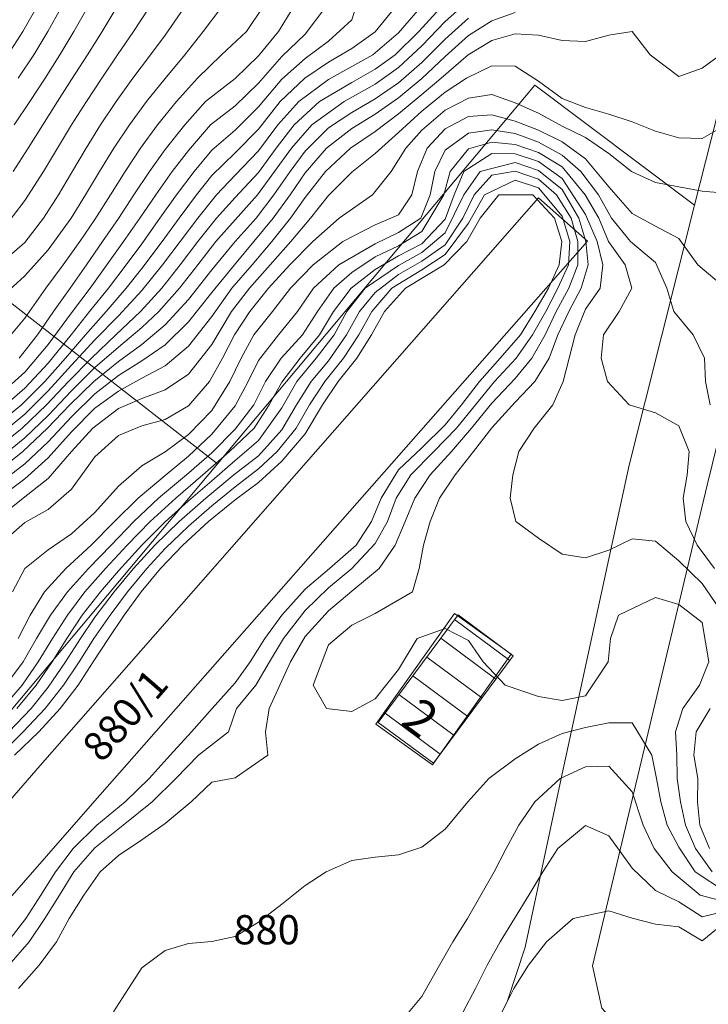
# Model space of a CAD drawing. Extents: x 3552413 to 3555542, y 5439608 to 5443594.
# Drawn here: x 3553331 to 3553360, y 5441928 to 5441970 of the extents above; entities that cross this region are included whole.
import ezdxf

# ---------------------------------------------------------------- set-up
doc = ezdxf.new("R2010")
doc.units = 0
for name, color, linetype in [('10-kataster-ALK_FLURSTUECKSGRENZE', 5, 'Continuous'), ('10-kataster-ALK_FLURSTUECKSNUMMER', 4, 'Continuous'), ('10-kataster-ALK_GEBAEUDE', 7, 'Continuous'), ('10-kataster-ALK_GEBAEUDE_HAUSNUMMER', 7, 'Continuous'), ('10-kataster-TOP_DACHFLAECHEN_WIRTSCHAFTSGEBAEUDE', 7, 'Continuous'), ('10-kataster-TOP_HOEHENLINIEN_3D', 7, 'Continuous')]:
    doc.layers.add(name, color=color, linetype=linetype)
doc.styles.add('ARIAL', font='arial.ttf', dxfattribs={"width": 0.8})
doc.styles.add('Arial (italic)', font='ariali.ttf')

msp = doc.modelspace()

# ---------------------------------------------------------------- linework, layer by layer
at = {"layer": '10-kataster-ALK_FLURSTUECKSGRENZE', "linetype": 'Continuous', "lineweight": 9, "flags": 128}
for points in [[(3553398.18, 5442195.4), (3553387.18, 5442171.67), (3553388.27, 5442152.09), (3553386.37, 5442134.61), (3553384.58, 5442124.29), (3553381.32, 5442106.55), (3553383.16, 5442099.45), (3553380.4, 5442069.01), (3553379.89, 5442063.44), (3553380.02, 5442017.59), (3553378.24, 5442011.07), (3553370.97, 5441991.4), (3553365.26, 5441971.06), (3553360.22, 5441950.57), (3553355.3, 5441929.98), (3553355.7, 5441928.16), (3553357.09, 5441926.63), (3553363.52, 5441926.47), (3553397.67, 5441936.74)], [(3553376.67, 5442056.24), (3553376.59, 5442017.91), (3553375.07, 5442012.3), (3553367.91, 5441992.94), (3553362.04, 5441971.91), (3553359.68, 5441962.56), (3553356.88, 5441951.42), (3553354.01, 5441938.2), (3553352.42, 5441930.77), (3553351.66, 5441928.47), (3553350.61, 5441926.31), (3553349.36, 5441924.2), (3553349.36, 5441924.2), (3553357.09, 5441926.63), (3553355.7, 5441928.16), (3553355.3, 5441929.98), (3553360.22, 5441950.57), (3553365.26, 5441971.06), (3553370.97, 5441991.4), (3553378.24, 5442011.07), (3553380.02, 5442017.59), (3553379.89, 5442063.44)]]:
    msp.add_lwpolyline(points, dxfattribs=at)
for points in [[(3553297.09, 5441985.28), (3553305.41, 5441978.37), (3553316.87, 5441969.18), (3553329.21, 5441959.29), (3553339.24, 5441951.47), (3553352.83, 5441967.7), (3553359.68, 5441962.56), (3553362.04, 5441971.91), (3553367.91, 5441992.94), (3553375.07, 5442012.3), (3553376.59, 5442017.91), (3553376.67, 5442056.24), (3553336.12, 5442023.53), (3553315.94, 5442008.59), (3553309.57, 5442000.76), (3553297.09, 5441985.28)], [(3553312.44, 5441919.48), (3553313.78, 5441918.12), (3553319.07, 5441924.07), (3553331.65, 5441938.56), (3553352.99, 5441962.87), (3553355.09, 5441961.02), (3553333.89, 5441936.93), (3553321.08, 5441922.26), (3553315.65, 5441916.23), (3553317.45, 5441914.41), (3553349.36, 5441924.2), (3553350.61, 5441926.31), (3553351.66, 5441928.47), (3553352.42, 5441930.77), (3553354.01, 5441938.2), (3553356.88, 5441951.42), (3553359.68, 5441962.56), (3553352.83, 5441967.7), (3553339.24, 5441951.47), (3553312.44, 5441919.48)], [(3553313.78, 5441918.12), (3553315.65, 5441916.23), (3553321.08, 5441922.26), (3553333.89, 5441936.93), (3553355.09, 5441961.02), (3553352.99, 5441962.87), (3553331.65, 5441938.56), (3553319.07, 5441924.07), (3553313.78, 5441918.12)]]:
    msp.add_lwpolyline(points, close=True, dxfattribs=at)
msp.add_lwpolyline([(3553284.39, 5441907.44), (3553310.65, 5441921.61), (3553312.44, 5441919.48), (3553339.24, 5441951.47), (3553329.21, 5441959.29), (3553316.87, 5441969.18), (3553315.95, 5441960.85), (3553313.65, 5441952.66), (3553314.23, 5441944.02), (3553304.23, 5441929.28), (3553301.85, 5441932.12, -0.06547202), (3553292.66, 5441922.89), (3553295.79, 5441918.37), (3553284.39, 5441907.44)], format="xyb", close=True, dxfattribs=at)
at = {"layer": '10-kataster-ALK_GEBAEUDE', "color": 7, "linetype": 'Continuous', "lineweight": 18}
for p, q in [((3553349.40016, 5441944.80802), (3553351.75978, 5441943.05751)), ((3553348.80435, 5441944.0049), (3553351.16397, 5441942.25438)), ((3553348.20854, 5441943.20177), (3553350.56816, 5441941.45126)), ((3553347.61273, 5441942.39865), (3553349.97234, 5441940.64813)), ((3553347.01692, 5441941.59552), (3553349.37653, 5441939.84501)), ((3553346.42111, 5441940.7924), (3553348.78072, 5441939.04188))]:
    msp.add_line(p, q, dxfattribs=at)
at = {"layer": '10-kataster-ALK_GEBAEUDE', "color": 7, "linetype": 'Continuous', "lineweight": 18, "flags": 128}
msp.add_lwpolyline([(3553348.49, 5441938.65), (3553351.91, 5441943.26), (3553349.55, 5441945.01), (3553346.13, 5441940.4), (3553348.49, 5441938.65)], close=True, dxfattribs=at)
at = {"layer": '10-kataster-TOP_DACHFLAECHEN_WIRTSCHAFTSGEBAEUDE', "color": 7, "linetype": 'Continuous', "lineweight": 18, "flags": 128}
msp.add_lwpolyline([(3553348.45, 5441938.59), (3553351.82, 5441943.33), (3553349.39, 5441945.06), (3553346.02, 5441940.32), (3553348.45, 5441938.59)], close=True, dxfattribs=at)
at = {"layer": '10-kataster-TOP_HOEHENLINIEN_3D', "color": 7, "linetype": 'Continuous', "lineweight": 5}
for points in [[(3553330, 5441953.85, 303.5), (3553331, 5441954.714, 303.5), (3553332, 5441955.793, 303.5), (3553332.981, 5441957, 303.5), (3553333.764, 5441958, 303.5), (3553334.575, 5441959, 303.5), (3553335.334, 5441960, 303.5), (3553336, 5441960.905, 303.5), (3553336.779, 5441962, 303.5), (3553337.49, 5441963, 303.5), (3553338.242, 5441964, 303.5), (3553339, 5441964.917, 303.5), (3553340, 5441965.766, 303.5), (3553341, 5441966.766, 303.5), (3553342, 5441967.956, 303.5), (3553343, 5441968.834, 303.5), (3553344, 5441969.576, 303.5), (3553345, 5441970.498, 303.5), (3553345.468, 5441972, 303.5)], [(3553330, 5441951.78, 301.5), (3553331, 5441952.588, 301.5), (3553332, 5441953.552, 301.5), (3553333, 5441954.609, 301.5), (3553334, 5441955.604, 301.5), (3553335, 5441956.477, 301.5), (3553336, 5441957.314, 301.5), (3553336.738, 5441958, 301.5), (3553337.624, 5441959, 301.5), (3553338.407, 5441960, 301.5), (3553339.181, 5441961, 301.5), (3553340, 5441961.931, 301.5), (3553340.966, 5441963, 301.5), (3553341.693, 5441964, 301.5), (3553342.421, 5441965, 301.5), (3553343.29, 5441966, 301.5), (3553344.677, 5441967, 301.5), (3553346, 5441967.736, 301.5), (3553347, 5441968.447, 301.5), (3553348, 5441969.374, 301.5), (3553349, 5441970.417, 301.5), (3553350, 5441971.307, 301.5)], [(3553329.879, 5441960, 306), (3553331, 5441960.953, 306), (3553331.79, 5441962, 306), (3553332.431, 5441963, 306), (3553333, 5441963.94, 306), (3553333.623, 5441965, 306), (3553334.238, 5441966, 306), (3553334.9, 5441967, 306), (3553335.62, 5441968, 306), (3553336.378, 5441969, 306), (3553337, 5441969.838, 306), (3553337.809, 5441971, 306)], [(3553330, 5441961.448, 306.5), (3553331, 5441962.753, 306.5), (3553331.792, 5441964, 306.5), (3553332.393, 5441965, 306.5), (3553332.998, 5441966, 306.5), (3553333.63, 5441967, 306.5), (3553334.289, 5441968, 306.5), (3553334.966, 5441969, 306.5), (3553335.652, 5441970, 306.5), (3553336.302, 5441971, 306.5)], [(3553330, 5441958.622, 305.5), (3553331, 5441959.526, 305.5), (3553332, 5441960.644, 305.5), (3553332.979, 5441962, 305.5), (3553333.598, 5441963, 305.5), (3553334.198, 5441964, 305.5), (3553334.812, 5441965, 305.5), (3553335.472, 5441966, 305.5), (3553336.206, 5441967, 305.5), (3553337, 5441967.981, 305.5), (3553337.847, 5441969, 305.5), (3553338.633, 5441970, 305.5), (3553339.389, 5441971, 305.5)], [(3553330, 5441952.285, 302), (3553330.876, 5441953, 302), (3553331.924, 5441954, 302), (3553332.87, 5441955, 302), (3553333.845, 5441956, 302), (3553334.895, 5441957, 302), (3553335.943, 5441958, 302), (3553336.858, 5441959, 302), (3553337.65, 5441960, 302), (3553338.411, 5441961, 302), (3553339.204, 5441962, 302), (3553340, 5441962.882, 302), (3553341, 5441963.961, 302), (3553341.752, 5441965, 302), (3553342.536, 5441966, 302), (3553343.621, 5441967, 302), (3553345, 5441967.811, 302), (3553346, 5441968.386, 302), (3553346.849, 5441969, 302), (3553347.872, 5441970, 302), (3553348.788, 5441971, 302)], [(3553330, 5441953.305, 303), (3553330.848, 5441954, 303), (3553331.855, 5441955, 303), (3553332.737, 5441956, 303), (3553333.596, 5441957, 303), (3553334.473, 5441958, 303), (3553335.337, 5441959, 303), (3553336, 5441959.846, 303), (3553336.872, 5441961, 303), (3553337.602, 5441962, 303), (3553338.344, 5441963, 303), (3553339, 5441963.831, 303), (3553340, 5441964.791, 303), (3553341, 5441965.806, 303), (3553341.932, 5441967, 303), (3553342.989, 5441968, 303), (3553344, 5441968.675, 303), (3553345, 5441969.262, 303), (3553346, 5441969.975, 303), (3553346.83, 5441971, 303)], [(3553330, 5441954.502, 304), (3553331, 5441955.397, 304), (3553332, 5441956.586, 304), (3553333, 5441957.938, 304), (3553333.791, 5441959, 304), (3553334.514, 5441960, 304), (3553335.222, 5441961, 304), (3553335.925, 5441962, 304), (3553336.602, 5441963, 304), (3553337.308, 5441964, 304), (3553338, 5441964.897, 304), (3553338.95, 5441966, 304), (3553340, 5441966.807, 304), (3553341, 5441967.788, 304), (3553342, 5441968.919, 304), (3553343, 5441969.875, 304), (3553343.843, 5441971, 304)], [(3553330, 5441952.782, 302.5), (3553331, 5441953.609, 302.5), (3553332, 5441954.606, 302.5), (3553333, 5441955.706, 302.5), (3553334, 5441956.789, 302.5), (3553335, 5441957.821, 302.5), (3553336, 5441958.898, 302.5), (3553336.89, 5441960, 302.5), (3553337.648, 5441961, 302.5), (3553338.401, 5441962, 302.5), (3553339.198, 5441963, 302.5), (3553340, 5441963.837, 302.5), (3553341, 5441964.877, 302.5), (3553341.833, 5441966, 302.5), (3553342.726, 5441967, 302.5), (3553344, 5441967.938, 302.5), (3553345, 5441968.49, 302.5), (3553345.892, 5441969, 302.5), (3553347, 5441969.942, 302.5), (3553347.905, 5441971, 302.5)], [(3553330, 5441956.517, 305), (3553331, 5441957.716, 305), (3553331.902, 5441959, 305), (3553332.632, 5441960, 305), (3553333.348, 5441961, 305), (3553334, 5441961.939, 305), (3553334.669, 5441963, 305), (3553335.295, 5441964, 305), (3553335.955, 5441965, 305), (3553336.68, 5441966, 305), (3553337.497, 5441967, 305), (3553338.385, 5441968, 305), (3553339.418, 5441969, 305), (3553340.483, 5441970, 305), (3553341.153, 5441971, 305)], [(3553330, 5441950.702, 300.5), (3553331, 5441951.479, 300.5), (3553332, 5441952.417, 300.5), (3553333, 5441953.489, 300.5), (3553334, 5441954.473, 300.5), (3553335, 5441955.254, 300.5), (3553336, 5441955.888, 300.5), (3553337, 5441956.574, 300.5), (3553338, 5441957.558, 300.5), (3553339, 5441958.81, 300.5), (3553339.981, 5441960, 300.5), (3553340.807, 5441961, 300.5), (3553341.625, 5441962, 300.5), (3553342.357, 5441963, 300.5), (3553343, 5441963.939, 300.5), (3553343.912, 5441965, 300.5), (3553345, 5441965.833, 300.5), (3553346, 5441966.451, 300.5), (3553347, 5441967.158, 300.5), (3553348, 5441967.982, 300.5), (3553349, 5441968.924, 300.5), (3553350, 5441969.821, 300.5), (3553351, 5441970.457, 300.5), (3553352, 5441970.802, 300.5)], [(3553330.274, 5441969, 308.5), (3553330.912, 5441970, 308.5), (3553331.48, 5441971, 308.5)], [(3553330.489, 5441964, 307), (3553331.134, 5441965, 307), (3553331.764, 5441966, 307), (3553332.4, 5441967, 307), (3553333, 5441967.939, 307), (3553333.681, 5441969, 307), (3553334.306, 5441970, 307), (3553334.901, 5441971, 307)], [(3553330.533, 5441966, 307.5), (3553331.204, 5441967, 307.5), (3553331.86, 5441968, 307.5), (3553332.497, 5441969, 307.5), (3553333.093, 5441970, 307.5), (3553333.664, 5441971, 307.5)], [(3553330.714, 5441968, 308), (3553331.377, 5441969, 308), (3553331.981, 5441970, 308), (3553332.539, 5441971, 308)], [(3553330.752, 5441956, 304.5), (3553331.534, 5441957, 304.5), (3553332.227, 5441958, 304.5), (3553332.943, 5441959, 304.5), (3553333.633, 5441960, 304.5), (3553334.322, 5441961, 304.5), (3553335, 5441961.979, 304.5), (3553335.665, 5441963, 304.5), (3553336.33, 5441964, 304.5), (3553337, 5441964.936, 304.5), (3553337.845, 5441966, 304.5), (3553338.737, 5441967, 304.5), (3553340, 5441967.981, 304.5), (3553341, 5441968.945, 304.5), (3553341.861, 5441970, 304.5), (3553342.471, 5441971, 304.5)], [(3553329.648, 5441951, 301), (3553330.913, 5441952, 301), (3553331.971, 5441953, 301), (3553332.924, 5441954, 301), (3553333.948, 5441955, 301), (3553335, 5441955.86, 301), (3553336, 5441956.595, 301), (3553337, 5441957.43, 301), (3553338, 5441958.521, 301), (3553339, 5441959.793, 301), (3553340, 5441960.998, 301), (3553340.896, 5441962, 301), (3553341.656, 5441963, 301), (3553342.364, 5441964, 301), (3553343, 5441964.872, 301), (3553344, 5441965.875, 301), (3553345, 5441966.525, 301), (3553346, 5441967.115, 301), (3553347, 5441967.795, 301), (3553348, 5441968.662, 301), (3553349, 5441969.662, 301), (3553350, 5441970.561, 301)], [(3553329.883, 5441950, 300), (3553331, 5441950.841, 300), (3553332, 5441951.731, 300), (3553333, 5441952.842, 300), (3553334, 5441953.857, 300), (3553335, 5441954.592, 300), (3553336, 5441955.148, 300), (3553337, 5441955.673, 300), (3553338, 5441956.513, 300), (3553339, 5441957.786, 300), (3553339.864, 5441959, 300), (3553340.728, 5441960, 300), (3553341.576, 5441961, 300), (3553342.375, 5441962, 300), (3553343, 5441962.882, 300), (3553343.877, 5441964, 300), (3553344.947, 5441965, 300), (3553346, 5441965.716, 300), (3553347, 5441966.467, 300), (3553348, 5441967.301, 300), (3553348.829, 5441968, 300), (3553349.982, 5441969, 300), (3553351, 5441969.613, 300), (3553352, 5441969.895, 300), (3553353, 5441969.835, 300), (3553354, 5441969.608, 300), (3553355, 5441969.559, 300), (3553356, 5441969.842, 300), (3553357, 5441970, 300), (3553357.772, 5441969, 300), (3553359, 5441968.07, 300), (3553360, 5441968.417, 300), (3553361, 5441969.153, 300)], [(3553329.671, 5441949, 299.5), (3553330.918, 5441950, 299.5), (3553332, 5441950.848, 299.5), (3553332.998, 5441952, 299.5), (3553333.903, 5441953, 299.5), (3553335, 5441953.84, 299.5), (3553336, 5441954.278, 299.5), (3553337, 5441954.646, 299.5), (3553338, 5441955.319, 299.5), (3553339, 5441956.583, 299.5), (3553339.85, 5441958, 299.5), (3553340.611, 5441959, 299.5), (3553341.502, 5441960, 299.5), (3553342.385, 5441961, 299.5), (3553343.223, 5441962, 299.5), (3553344, 5441962.971, 299.5), (3553345, 5441963.973, 299.5), (3553346, 5441964.77, 299.5), (3553347, 5441965.664, 299.5), (3553348, 5441966.58, 299.5), (3553349, 5441967.39, 299.5), (3553349.912, 5441968, 299.5), (3553351, 5441968.523, 299.5), (3553352, 5441968.511, 299.5), (3553353, 5441967.868, 299.5), (3553354, 5441967.119, 299.5), (3553355, 5441966.735, 299.5), (3553356, 5441966.454, 299.5), (3553357, 5441966.121, 299.5), (3553358, 5441965.723, 299.5), (3553359, 5441965.441, 299.5), (3553360, 5441965.417, 299.5), (3553361, 5441965.983, 299.5)], [(3553329.878, 5441948, 299), (3553331, 5441948.964, 299), (3553332, 5441949.521, 299), (3553333, 5441950.392, 299), (3553334, 5441951.777, 299), (3553335, 5441952.696, 299), (3553336, 5441953.104, 299), (3553337, 5441953.372, 299), (3553338, 5441953.956, 299), (3553338.899, 5441955, 299), (3553339.455, 5441956, 299), (3553339.973, 5441957, 299), (3553340.636, 5441958, 299), (3553341.435, 5441959, 299), (3553342.347, 5441960, 299), (3553343.333, 5441961, 299), (3553344.462, 5441962, 299), (3553345.878, 5441963, 299), (3553346.678, 5441964, 299), (3553347.305, 5441965, 299), (3553348, 5441965.762, 299), (3553349, 5441966.618, 299), (3553350, 5441967.133, 299), (3553351, 5441967.29, 299), (3553352, 5441966.945, 299), (3553353, 5441966.499, 299), (3553354, 5441965.942, 299), (3553355, 5441965.455, 299), (3553356, 5441964.772, 299), (3553356.974, 5441964, 299), (3553358, 5441963.53, 299), (3553359, 5441963.345, 299), (3553360, 5441963.16, 299), (3553361, 5441963.063, 299)], [(3553330.462, 5441946, 298.5), (3553331, 5441947, 298.5), (3553332, 5441947.798, 298.5), (3553333, 5441948.483, 298.5), (3553334, 5441949.398, 298.5), (3553335, 5441950.518, 298.5), (3553336, 5441951.385, 298.5), (3553337, 5441951.996, 298.5), (3553338, 5441952.737, 298.5), (3553339, 5441953.756, 298.5), (3553339.778, 5441955, 298.5), (3553340.254, 5441956, 298.5), (3553340.799, 5441957, 298.5), (3553341.598, 5441958, 298.5), (3553342.376, 5441959, 298.5), (3553343.34, 5441960, 298.5), (3553344.616, 5441961, 298.5), (3553346, 5441961.714, 298.5), (3553347, 5441962.147, 298.5), (3553347.571, 5441963, 298.5), (3553347.806, 5441964, 298.5), (3553348.219, 5441965, 298.5), (3553349, 5441965.826, 298.5), (3553350, 5441966.35, 298.5), (3553351, 5441966.432, 298.5), (3553352, 5441966.157, 298.5), (3553353, 5441965.77, 298.5), (3553354, 5441965.267, 298.5), (3553355, 5441964.54, 298.5), (3553356, 5441963.347, 298.5), (3553357, 5441962.196, 298.5), (3553358, 5441961.651, 298.5), (3553359, 5441961.124, 298.5), (3553359.816, 5441960, 298.5), (3553361, 5441959, 298.5)], [(3553330.716, 5441944, 298), (3553331.221, 5441945, 298), (3553331.844, 5441946, 298), (3553332.75, 5441947, 298), (3553333.842, 5441948, 298), (3553334.841, 5441949, 298), (3553335.844, 5441950, 298), (3553337, 5441950.981, 298), (3553338, 5441951.806, 298), (3553339, 5441952.743, 298), (3553340, 5441953.956, 298), (3553340.561, 5441955, 298), (3553341, 5441955.9, 298), (3553341.859, 5441957, 298), (3553342.672, 5441958, 298), (3553343.358, 5441959, 298), (3553344.448, 5441960, 298), (3553346, 5441960.906, 298), (3553347, 5441961.38, 298), (3553347.948, 5441962, 298), (3553348.354, 5441963, 298), (3553348.553, 5441964, 298), (3553349, 5441964.906, 298), (3553350, 5441965.642, 298), (3553351, 5441965.78, 298), (3553352, 5441965.624, 298), (3553353, 5441965.259, 298), (3553354, 5441964.696, 298), (3553354.802, 5441964, 298), (3553355.567, 5441963, 298), (3553356.121, 5441962, 298), (3553356.932, 5441961, 298), (3553358, 5441960.106, 298), (3553358.489, 5441959, 298), (3553358.786, 5441958, 298), (3553359.62, 5441957, 298), (3553360.099, 5441956, 298), (3553360.148, 5441955, 298), (3553360.343, 5441954, 298)], [(3553330, 5441941.754, 297.5), (3553330.925, 5441943, 297.5), (3553331.495, 5441944, 297.5), (3553332.101, 5441945, 297.5), (3553332.827, 5441946, 297.5), (3553333.726, 5441947, 297.5), (3553334.69, 5441948, 297.5), (3553335.664, 5441949, 297.5), (3553336.726, 5441950, 297.5), (3553337.916, 5441951, 297.5), (3553339, 5441951.954, 297.5), (3553340, 5441952.964, 297.5), (3553340.798, 5441954, 297.5), (3553341.301, 5441955, 297.5), (3553341.971, 5441956, 297.5), (3553342.881, 5441957, 297.5), (3553343.529, 5441958, 297.5), (3553344.233, 5441959, 297.5), (3553345, 5441959.676, 297.5), (3553346, 5441960.337, 297.5), (3553347, 5441960.812, 297.5), (3553348, 5441961.433, 297.5), (3553348.936, 5441963, 297.5), (3553349.206, 5441964, 297.5), (3553350, 5441964.975, 297.5), (3553351, 5441965.261, 297.5), (3553352, 5441965.153, 297.5), (3553353, 5441964.811, 297.5), (3553354, 5441964.193, 297.5), (3553354.988, 5441963, 297.5), (3553355.575, 5441962, 297.5), (3553355.991, 5441961, 297.5), (3553356.699, 5441960, 297.5), (3553356.987, 5441959, 297.5), (3553356.447, 5441958, 297.5), (3553355.778, 5441957, 297.5), (3553355.681, 5441956, 297.5), (3553355.947, 5441955, 297.5), (3553356.875, 5441954, 297.5), (3553358, 5441953.667, 297.5), (3553359, 5441953.105, 297.5), (3553359.444, 5441952, 297.5), (3553359.354, 5441951, 297.5), (3553359.188, 5441950, 297.5), (3553359.299, 5441949, 297.5), (3553359.795, 5441948, 297.5), (3553360.533, 5441947, 297.5)], [(3553330, 5441940.964, 297), (3553330.881, 5441942, 297), (3553331.562, 5441943, 297), (3553332.179, 5441944, 297), (3553332.82, 5441945, 297), (3553333.572, 5441946, 297), (3553334.449, 5441947, 297), (3553335.378, 5441948, 297), (3553336.363, 5441949, 297), (3553337.458, 5441950, 297), (3553338.625, 5441951, 297), (3553339.757, 5441952, 297), (3553340.815, 5441953, 297), (3553341.459, 5441954, 297), (3553342, 5441954.977, 297), (3553342.782, 5441956, 297), (3553343.612, 5441957, 297), (3553344.219, 5441958, 297), (3553344.969, 5441959, 297), (3553346, 5441959.807, 297), (3553347, 5441960.387, 297), (3553348, 5441960.898, 297), (3553349, 5441961.962, 297), (3553349.376, 5441963, 297), (3553349.797, 5441964, 297), (3553351, 5441964.772, 297), (3553352, 5441964.751, 297), (3553353, 5441964.428, 297), (3553354, 5441963.704, 297), (3553355, 5441962.157, 297), (3553355.506, 5441961, 297), (3553355.752, 5441960, 297), (3553355.632, 5441959, 297), (3553355, 5441958.105, 297), (3553354.56, 5441957, 297), (3553354.3, 5441956, 297), (3553354.053, 5441955, 297), (3553353.602, 5441954, 297), (3553352.806, 5441953, 297), (3553352.153, 5441952, 297), (3553351.899, 5441951, 297), (3553351.784, 5441950, 297), (3553352.029, 5441949, 297), (3553353, 5441948.287, 297), (3553354, 5441947.602, 297), (3553355, 5441947.457, 297), (3553356, 5441947.779, 297), (3553357, 5441948.264, 297), (3553358, 5441948.165, 297), (3553359, 5441947.317, 297), (3553360, 5441946.345, 297), (3553360.924, 5441945, 297)], [(3553330.654, 5441941, 296.5), (3553331.482, 5441942, 296.5), (3553332.169, 5441943, 296.5), (3553332.789, 5441944, 296.5), (3553333.456, 5441945, 296.5), (3553334.23, 5441946, 296.5), (3553335, 5441946.895, 296.5), (3553335.999, 5441948, 296.5), (3553337, 5441948.999, 296.5), (3553338, 5441949.892, 296.5), (3553339, 5441950.755, 296.5), (3553340, 5441951.622, 296.5), (3553341, 5441952.472, 296.5), (3553342, 5441953.872, 296.5), (3553342.648, 5441955, 296.5), (3553343.465, 5441956, 296.5), (3553344.236, 5441957, 296.5), (3553344.791, 5441958, 296.5), (3553345.576, 5441959, 296.5), (3553347, 5441959.966, 296.5), (3553348, 5441960.526, 296.5), (3553349, 5441961.374, 296.5), (3553349.799, 5441963, 296.5), (3553350.49, 5441964, 296.5), (3553352, 5441964.38, 296.5), (3553353, 5441964.044, 296.5), (3553354, 5441963.225, 296.5), (3553354.726, 5441962, 296.5), (3553355.021, 5441961, 296.5), (3553355.118, 5441960, 296.5), (3553354.816, 5441959, 296.5), (3553354.296, 5441958, 296.5), (3553353.826, 5441957, 296.5), (3553353.446, 5441956, 296.5), (3553352.84, 5441955, 296.5), (3553352, 5441954.115, 296.5), (3553351, 5441953.023, 296.5), (3553350.21, 5441952, 296.5), (3553349.426, 5441951, 296.5), (3553348.753, 5441950, 296.5), (3553348.355, 5441949, 296.5), (3553348.07, 5441948, 296.5), (3553347.882, 5441947, 296.5), (3553347.6, 5441946, 296.5), (3553346, 5441945.071, 296.5), (3553345, 5441944.571, 296.5), (3553344, 5441943.727, 296.5), (3553343.345, 5441942, 296.5), (3553343.908, 5441941, 296.5), (3553345, 5441940.869, 296.5), (3553346, 5441941.41, 296.5), (3553347, 5441942.674, 296.5), (3553347.8, 5441944, 296.5), (3553349, 5441944.419, 296.5), (3553350, 5441943.909, 296.5), (3553350.625, 5441943, 296.5), (3553351.567, 5441942, 296.5), (3553353, 5441941.51, 296.5), (3553354, 5441941.343, 296.5), (3553355, 5441941.541, 296.5), (3553355.973, 5441943, 296.5), (3553356.073, 5441944, 296.5), (3553356.42, 5441945, 296.5), (3553358, 5441945.753, 296.5), (3553359, 5441945.447, 296.5), (3553360, 5441944.68, 296.5), (3553360.29, 5441943, 296.5), (3553359.885, 5441942, 296.5), (3553359.181, 5441941, 296.5), (3553358.864, 5441940, 296.5), (3553358.911, 5441939, 296.5), (3553358.936, 5441938, 296.5), (3553359.073, 5441937, 296.5), (3553359.288, 5441936, 296.5), (3553359.712, 5441935, 296.5), (3553360.428, 5441934, 296.5)], [(3553330.316, 5441940, 296), (3553331.264, 5441941, 296), (3553332, 5441941.915, 296), (3553332.741, 5441943, 296), (3553333.378, 5441944, 296), (3553334, 5441944.91, 296), (3553334.82, 5441946, 296), (3553335.653, 5441947, 296), (3553336.569, 5441948, 296), (3553337.602, 5441949, 296), (3553338.748, 5441950, 296), (3553339.949, 5441951, 296), (3553341, 5441951.82, 296), (3553342, 5441952.928, 296), (3553342.63, 5441954, 296), (3553343.259, 5441955, 296), (3553344, 5441955.889, 296), (3553344.773, 5441957, 296), (3553345.33, 5441958, 296), (3553346, 5441958.814, 296), (3553347, 5441959.582, 296), (3553348, 5441960.153, 296), (3553349, 5441960.851, 296), (3553349.757, 5441962, 296), (3553350.235, 5441963, 296), (3553351, 5441963.844, 296), (3553352, 5441964.01, 296), (3553353, 5441963.668, 296), (3553353.77, 5441963, 296), (3553354.386, 5441962, 296), (3553354.672, 5441961, 296), (3553354.674, 5441960, 296), (3553354.297, 5441959, 296), (3553353.753, 5441958, 296), (3553353.276, 5441957, 296), (3553352.714, 5441956, 296), (3553352, 5441955.138, 296), (3553351, 5441954.07, 296), (3553350.131, 5441953, 296), (3553349.262, 5441952, 296), (3553348.358, 5441951, 296), (3553347.693, 5441950, 296), (3553347.288, 5441949, 296), (3553346.861, 5441948, 296), (3553346.176, 5441947, 296), (3553345, 5441946.025, 296), (3553344, 5441945.181, 296), (3553343, 5441944.082, 296), (3553342.376, 5441943, 296), (3553341.918, 5441942, 296), (3553341.456, 5441941, 296), (3553341.298, 5441940, 296), (3553341.405, 5441939, 296), (3553340, 5441938.031, 296), (3553339, 5441937.838, 296), (3553338.121, 5441937, 296), (3553337, 5441936.078, 296), (3553336, 5441935.378, 296), (3553335, 5441934.698, 296), (3553334.217, 5441934, 296), (3553333.519, 5441933, 296), (3553332.897, 5441932, 296), (3553332.345, 5441931, 296), (3553331.612, 5441930, 296), (3553330.725, 5441929, 296)], [(3553329.896, 5441939, 295.5), (3553330.929, 5441940, 295.5), (3553331.86, 5441941, 295.5), (3553332.654, 5441942, 295.5), (3553333.327, 5441943, 295.5), (3553333.957, 5441944, 295.5), (3553334.643, 5441945, 295.5), (3553335.398, 5441946, 295.5), (3553336.225, 5441947, 295.5), (3553337, 5441947.846, 295.5), (3553338, 5441948.805, 295.5), (3553339, 5441949.673, 295.5), (3553340, 5441950.493, 295.5), (3553341, 5441951.258, 295.5), (3553341.803, 5441952, 295.5), (3553342.61, 5441953, 295.5), (3553343.186, 5441954, 295.5), (3553343.839, 5441955, 295.5), (3553344.645, 5441956, 295.5), (3553345.306, 5441957, 295.5), (3553345.85, 5441958, 295.5), (3553346.716, 5441959, 295.5), (3553348, 5441959.787, 295.5), (3553349, 5441960.442, 295.5), (3553350, 5441961.781, 295.5), (3553350.683, 5441963, 295.5), (3553352, 5441963.633, 295.5), (3553353, 5441963.292, 295.5), (3553354, 5441962.082, 295.5), (3553354.33, 5441961, 295.5), (3553354.274, 5441960, 295.5), (3553353.827, 5441959, 295.5), (3553353.301, 5441958, 295.5), (3553352.74, 5441957, 295.5), (3553352.031, 5441956, 295.5), (3553351.104, 5441955, 295.5), (3553350.298, 5441954, 295.5), (3553349.477, 5441953, 295.5), (3553348.509, 5441952, 295.5), (3553347.532, 5441951, 295.5), (3553346.897, 5441950, 295.5), (3553346.52, 5441949, 295.5), (3553346, 5441948.069, 295.5), (3553345, 5441947, 295.5), (3553344, 5441946.163, 295.5), (3553343, 5441945.196, 295.5), (3553342.068, 5441944, 295.5), (3553341.479, 5441943, 295.5), (3553340.882, 5441942, 295.5), (3553340.055, 5441941, 295.5), (3553339.712, 5441940, 295.5), (3553338.434, 5441939, 295.5), (3553337.466, 5441938, 295.5), (3553336.455, 5441937, 295.5), (3553335.202, 5441936, 295.5), (3553334, 5441935.036, 295.5), (3553333.1, 5441934, 295.5), (3553332.474, 5441933, 295.5), (3553331.851, 5441932, 295.5), (3553331.181, 5441931, 295.5), (3553330.317, 5441930, 295.5)], [(3553330.556, 5441939, 295), (3553331.596, 5441940, 295), (3553332.512, 5441941, 295), (3553333.282, 5441942, 295), (3553333.926, 5441943, 295), (3553334.573, 5441944, 295), (3553335.246, 5441945, 295), (3553335.972, 5441946, 295), (3553336.804, 5441947, 295), (3553337.758, 5441948, 295), (3553338.854, 5441949, 295), (3553340, 5441949.934, 295), (3553341, 5441950.678, 295), (3553342, 5441951.595, 295), (3553343, 5441952.762, 295), (3553343.742, 5441954, 295), (3553344.421, 5441955, 295), (3553345.215, 5441956, 295), (3553345.838, 5441957, 295), (3553346.403, 5441958, 295), (3553347.294, 5441959, 295), (3553348.952, 5441960, 295), (3553349.921, 5441961, 295), (3553350.495, 5441962, 295), (3553351.3, 5441963, 295), (3553352.754, 5441963, 295), (3553353.673, 5441962, 295), (3553353.986, 5441961, 295), (3553353.88, 5441960, 295), (3553353.424, 5441959, 295), (3553352.843, 5441958, 295), (3553352.217, 5441957, 295), (3553351.352, 5441956, 295), (3553350.465, 5441955, 295), (3553349.701, 5441954, 295), (3553349, 5441953.154, 295), (3553348, 5441952.165, 295), (3553347, 5441951.226, 295), (3553346.262, 5441950, 295), (3553345.848, 5441949, 295), (3553345.185, 5441948, 295), (3553344.042, 5441947, 295), (3553343, 5441946.107, 295), (3553342.002, 5441945, 295), (3553341.28, 5441944, 295), (3553340.64, 5441943, 295), (3553340, 5441942.103, 295), (3553339.018, 5441941, 295), (3553338.136, 5441940, 295), (3553337.214, 5441939, 295), (3553336.319, 5441938, 295), (3553335.287, 5441937, 295), (3553334.085, 5441936, 295), (3553333.061, 5441935, 295), (3553332.308, 5441934, 295), (3553331.674, 5441933, 295), (3553331.042, 5441932, 295), (3553330.267, 5441931, 295)], [(3553360.339, 5441941, 297), (3553359.75, 5441940, 297), (3553359.649, 5441939, 297), (3553359.814, 5441938, 297), (3553359.801, 5441937, 297), (3553359.909, 5441936, 297), (3553360.317, 5441935, 297)], [(3553334.79, 5441928, 296), (3553335.43, 5441929, 296), (3553336, 5441929.89, 296), (3553337, 5441930.635, 296), (3553338, 5441930.936, 296), (3553339, 5441931.021, 296), (3553340, 5441931.226, 296), (3553341, 5441931.852, 296), (3553342, 5441932.61, 296), (3553343, 5441933.42, 296), (3553343.895, 5441934, 296), (3553345, 5441934.487, 296), (3553346, 5441934.635, 296), (3553347, 5441934.736, 296), (3553348, 5441935.063, 296), (3553349, 5441935.824, 296), (3553349.974, 5441937, 296), (3553350.872, 5441938, 296), (3553352, 5441938.842, 296), (3553353, 5441939.466, 296), (3553354, 5441939.923, 296), (3553355, 5441940.18, 296), (3553356, 5441940.388, 296), (3553357, 5441940.388, 296), (3553357.845, 5441939, 296), (3553358.05, 5441938, 296), (3553358.228, 5441937, 296), (3553358.509, 5441936, 296), (3553359, 5441935.063, 296), (3553359.709, 5441934, 296), (3553361, 5441933.144, 296)], [(3553347, 5441927.466, 295.5), (3553348, 5441928.667, 295.5), (3553348.748, 5441930, 295.5), (3553349.322, 5441931, 295.5), (3553349.948, 5441932, 295.5), (3553350.525, 5441933, 295.5), (3553351.099, 5441934, 295.5), (3553351.605, 5441935, 295.5), (3553352.152, 5441936, 295.5), (3553352.836, 5441937, 295.5), (3553353.926, 5441938, 295.5), (3553355, 5441938.502, 295.5), (3553356, 5441938.521, 295.5), (3553357, 5441937.426, 295.5), (3553357.47, 5441936, 295.5), (3553357.946, 5441935, 295.5), (3553358.718, 5441934, 295.5), (3553359.918, 5441933, 295.5), (3553361, 5441932.723, 295.5)], [(3553349.766, 5441928, 295), (3553350.292, 5441929, 295), (3553350.797, 5441930, 295), (3553351.358, 5441931, 295), (3553351.959, 5441932, 295), (3553352.583, 5441933, 295), (3553353.183, 5441934, 295), (3553353.818, 5441935, 295), (3553355, 5441935.992, 295), (3553356, 5441935.542, 295), (3553357, 5441934.156, 295), (3553358, 5441933.203, 295), (3553359, 5441932.71, 295), (3553360, 5441932.07, 295), (3553361, 5441932.316, 295)], [(3553351.433, 5441928, 294.5), (3553351.94, 5441929, 294.5), (3553352.56, 5441930, 294.5), (3553353.332, 5441931, 294.5), (3553354.48, 5441932, 294.5), (3553356, 5441932.325, 294.5), (3553357, 5441932.023, 294.5), (3553358, 5441931.766, 294.5), (3553359, 5441931.652, 294.5), (3553360, 5441931.046, 294.5), (3553361, 5441931.857, 294.5)]]:
    msp.add_polyline3d(points, dxfattribs=at)

# ---------------------------------------------------------------- texts
at = {"layer": '10-kataster-ALK_FLURSTUECKSNUMMER', "color": 7, "insert": (3553333.35711, 5441939.45008), "char_height": 1.25, "attachment_point": 1, "rotation": 49, "line_spacing_factor": 0.967741, "style": 'Arial (italic)'}
msp.add_mtext('880/1', dxfattribs=at)
at = {"layer": '10-kataster-ALK_FLURSTUECKSNUMMER', "color": 7, "insert": (3553339.93251, 5441932.1463), "char_height": 1.25, "attachment_point": 1, "line_spacing_factor": 0.967741, "style": 'Arial (italic)'}
msp.add_mtext('880', dxfattribs=at)
at = {"layer": '10-kataster-ALK_GEBAEUDE_HAUSNUMMER', "color": 7, "insert": (3553347.82273, 5441940.44778), "char_height": 1.51525, "attachment_point": 5, "rotation": 323, "line_spacing_factor": 0.967741, "style": 'ARIAL'}
msp.add_mtext('2', dxfattribs=at)

doc.saveas('drawing.dxf')
